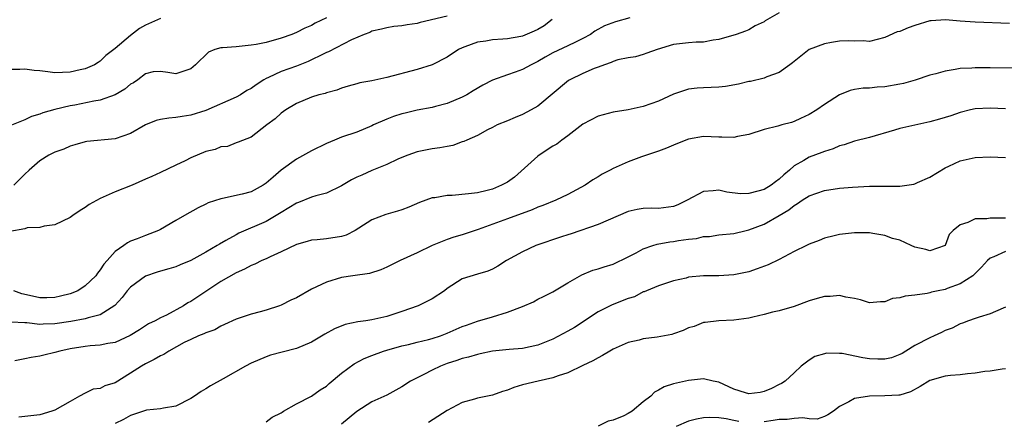
# Model space of a CAD drawing. Units: inches. Extents: x 2550000 to 2553000, y 1521000 to 1524000.
# Drawn here: x 2550302 to 2550433, y 1523246 to 1523299 of the extents above; entities that cross this region are included whole.
import ezdxf

# ---------------------------------------------------------------- set-up
doc = ezdxf.new("R2010")
doc.units = ezdxf.units.IN
doc.header["$MEASUREMENT"] = 0
doc.layers.add('LD25501521_2ft', color=102, linetype='Continuous')

msp = doc.modelspace()

# ---------------------------------------------------------------- linework, layer by layer
at = {"layer": 'LD25501521_2ft'}
for points, elevation in [([(2550343, 1523299.2), (2550341.51, 1523298.49), (2550341, 1523298.2), (2550340.14, 1523297.86), (2550339, 1523297.25), (2550338.39, 1523297), (2550337, 1523296.5), (2550335, 1523295.96), (2550333.69, 1523295.69), (2550333, 1523295.57), (2550331.41, 1523295.41), (2550331, 1523295.39), (2550329.22, 1523295.22), (2550329, 1523295.23), (2550328.19, 1523295), (2550327.34, 1523294.66), (2550325.62, 1523293), (2550325, 1523292.44), (2550323, 1523291.77), (2550321.98, 1523291.98), (2550321, 1523292.08), (2550320.03, 1523292.03), (2550319, 1523291.79), (2550317.97, 1523291), (2550317.39, 1523290.61), (2550317, 1523290.43), (2550316.27, 1523289.73), (2550315, 1523289), (2550313, 1523288.27), (2550312.15, 1523288.15), (2550309.64, 1523287.63), (2550309, 1523287.53), (2550307, 1523287.04), (2550305.39, 1523286.61), (2550305, 1523286.43), (2550303.88, 1523286.12), (2550303, 1523285.69), (2550300.78, 1523284.78)], 8894), ([(2550321, 1523299.13), (2550319, 1523298.23), (2550318.21, 1523297.79), (2550317, 1523296.89), (2550315, 1523295.15), (2550313.76, 1523294.24), (2550313, 1523293.45), (2550312.71, 1523293.29), (2550312.26, 1523293), (2550311, 1523292.47), (2550310.32, 1523292.32), (2550309, 1523291.99), (2550307.98, 1523291.98), (2550307, 1523291.91), (2550306.05, 1523292.05), (2550305, 1523292.18), (2550304.24, 1523292.24), (2550303, 1523292.42), (2550302.35, 1523292.35), (2550301, 1523292.34)], 8896), ([(2550372.92, 1523299), (2550371.84, 1523298.16), (2550371, 1523297.68), (2550370.55, 1523297.45), (2550369, 1523296.8), (2550368.75, 1523296.75), (2550367, 1523296.44), (2550366.38, 1523296.38), (2550365, 1523296.3), (2550364.13, 1523296.13), (2550363, 1523295.98), (2550361.35, 1523295.35), (2550361, 1523295.24), (2550360.51, 1523295), (2550359, 1523294.01), (2550357, 1523293), (2550355, 1523292.38), (2550351, 1523291.29), (2550349, 1523290.87), (2550347.41, 1523290.59), (2550347, 1523290.46), (2550345.85, 1523290.15), (2550345, 1523289.88), (2550344.38, 1523289.62), (2550343, 1523289.28), (2550342.81, 1523289.19), (2550341.98, 1523289), (2550341, 1523288.7), (2550339, 1523287.84), (2550337.59, 1523287), (2550337, 1523286.57), (2550336.19, 1523285.81), (2550335.08, 1523285), (2550333, 1523283.38), (2550331.29, 1523282.71), (2550331, 1523282.61), (2550329.85, 1523282.15), (2550329, 1523282.1), (2550328.25, 1523281.75), (2550327, 1523281.47), (2550325, 1523280.64), (2550324.24, 1523280.24), (2550323, 1523279.66), (2550321, 1523278.68), (2550319.82, 1523278.18), (2550319, 1523277.79), (2550317.25, 1523277), (2550315, 1523276.12), (2550313.41, 1523275.41), (2550313, 1523275.25), (2550311.54, 1523274.46), (2550311, 1523274.04), (2550310.33, 1523273.67), (2550309.35, 1523273), (2550309, 1523272.72), (2550307, 1523271.75), (2550305.58, 1523271.58), (2550305, 1523271.41), (2550303.33, 1523271.33), (2550303, 1523271.23), (2550301, 1523270.88)], 8890), ([(2550403, 1523299.86), (2550401.16, 1523298.84), (2550401, 1523298.69), (2550399.83, 1523298.17), (2550399, 1523297.64), (2550398.55, 1523297.45), (2550397.31, 1523297), (2550395, 1523296.34), (2550394.26, 1523296.26), (2550393, 1523296), (2550392, 1523296), (2550391, 1523295.92), (2550389, 1523295.68), (2550386.84, 1523295), (2550385.47, 1523294.53), (2550385, 1523294.35), (2550383.95, 1523294.05), (2550383, 1523293.91), (2550381.63, 1523293.63), (2550381, 1523293.41), (2550380.73, 1523293.27), (2550379.86, 1523293), (2550379, 1523292.69), (2550378.49, 1523292.49), (2550377, 1523291.85), (2550375.26, 1523291), (2550375.1, 1523290.9), (2550371, 1523287.49), (2550370.14, 1523287), (2550369, 1523286.39), (2550368, 1523286), (2550367, 1523285.54), (2550365.63, 1523285), (2550365, 1523284.66), (2550364.34, 1523284.34), (2550363, 1523283.6), (2550361.59, 1523283), (2550361.21, 1523282.79), (2550361, 1523282.75), (2550359.74, 1523282.26), (2550359, 1523282.16), (2550358.04, 1523281.96), (2550357, 1523281.82), (2550355, 1523281.42), (2550353.8, 1523281), (2550353, 1523280.7), (2550352.47, 1523280.47), (2550351, 1523279.76), (2550349, 1523278.95), (2550347.66, 1523278.34), (2550347, 1523278.06), (2550346.3, 1523277.7), (2550345, 1523276.93), (2550343, 1523275.97), (2550341.59, 1523275.59), (2550341, 1523275.4), (2550339.28, 1523274.72), (2550339, 1523274.63), (2550338, 1523274), (2550337, 1523273.4), (2550336.76, 1523273.24), (2550335, 1523272.21), (2550331.37, 1523270.63), (2550331, 1523270.44), (2550329.67, 1523269.67), (2550328.81, 1523269.19), (2550328.52, 1523269), (2550327, 1523268.12), (2550325, 1523267.03), (2550323.58, 1523266.42), (2550323, 1523266.18), (2550322.1, 1523265.9), (2550321, 1523265.6), (2550320.55, 1523265.45), (2550319, 1523264.92), (2550317, 1523263.47), (2550316.58, 1523263), (2550315.9, 1523262.1), (2550314.95, 1523261.05), (2550313, 1523259.79), (2550311.4, 1523259.4), (2550311, 1523259.26), (2550309.08, 1523258.92), (2550307, 1523258.61), (2550305.43, 1523258.57), (2550305, 1523258.53), (2550303.28, 1523258.72), (2550303, 1523258.72), (2550301.18, 1523258.82)], 8886), ([(2550359, 1523299.43), (2550355.42, 1523298.58), (2550355, 1523298.45), (2550353.7, 1523298.3), (2550353, 1523298.14), (2550351.93, 1523298.07), (2550351, 1523297.91), (2550350.29, 1523297.71), (2550349, 1523297.44), (2550348.73, 1523297.27), (2550348, 1523297), (2550346.29, 1523296.29), (2550343.28, 1523294.72), (2550343, 1523294.61), (2550342.27, 1523294.27), (2550341, 1523293.63), (2550340.56, 1523293.44), (2550339, 1523292.82), (2550337, 1523292.11), (2550335.31, 1523291.31), (2550335, 1523291.18), (2550334.69, 1523291), (2550333.67, 1523290.33), (2550333, 1523289.85), (2550332.44, 1523289.56), (2550331.58, 1523289), (2550331, 1523288.69), (2550327, 1523286.92), (2550325, 1523286.28), (2550323.87, 1523286.13), (2550323, 1523285.98), (2550322.08, 1523285.92), (2550321, 1523285.73), (2550320.4, 1523285.6), (2550319, 1523285.01), (2550317, 1523283.88), (2550315, 1523283.17), (2550311.21, 1523282.79), (2550311, 1523282.75), (2550309.65, 1523282.35), (2550309, 1523282.17), (2550308.19, 1523281.81), (2550307, 1523281.4), (2550306.2, 1523281), (2550305, 1523280.22), (2550303.56, 1523279), (2550303, 1523278.49), (2550301.54, 1523277)], 8892), ([(2550383.21, 1523299.21), (2550381.31, 1523298.69), (2550379.84, 1523298.16), (2550378.57, 1523297.43), (2550377.98, 1523297), (2550377, 1523296.46), (2550376.01, 1523296.01), (2550375, 1523295.52), (2550373, 1523294.58), (2550371.99, 1523294.01), (2550371, 1523293.42), (2550370.13, 1523293), (2550369, 1523292.37), (2550368, 1523292), (2550367, 1523291.67), (2550365, 1523290.95), (2550363.71, 1523290.29), (2550362.45, 1523289.55), (2550361.58, 1523289), (2550361, 1523288.68), (2550359, 1523287.84), (2550357.46, 1523287.46), (2550357, 1523287.33), (2550355, 1523286.95), (2550353.43, 1523286.57), (2550353, 1523286.47), (2550351.88, 1523286.12), (2550351, 1523285.78), (2550349.22, 1523285), (2550349, 1523284.89), (2550347, 1523284.06), (2550345, 1523283.36), (2550344.05, 1523283), (2550343, 1523282.56), (2550341, 1523281.57), (2550339, 1523280.45), (2550337, 1523279.01), (2550335.94, 1523278.06), (2550335, 1523277.26), (2550334.59, 1523277), (2550333, 1523276.14), (2550331.81, 1523275.81), (2550329.23, 1523275.23), (2550329, 1523275.21), (2550327.32, 1523274.68), (2550327, 1523274.48), (2550325.99, 1523274.01), (2550324.17, 1523273), (2550323, 1523272.32), (2550321, 1523271.13), (2550320.74, 1523271), (2550319, 1523270.35), (2550317.88, 1523269.88), (2550317, 1523269.56), (2550316.62, 1523269.38), (2550316.12, 1523269), (2550315, 1523268.2), (2550313.92, 1523267), (2550313.46, 1523266.54), (2550313, 1523265.77), (2550312.65, 1523265.35), (2550312.43, 1523265), (2550311, 1523263.64), (2550310.02, 1523263), (2550309, 1523262.61), (2550307.74, 1523262.26), (2550307, 1523262.11), (2550305.93, 1523262.07), (2550305, 1523262.06), (2550303.61, 1523262.39), (2550302.6, 1523262.6), (2550301.54, 1523263)], 8888), ([(2550433.54, 1523298.46), (2550429, 1523298.63), (2550427, 1523298.78), (2550425.05, 1523298.95), (2550423.17, 1523298.83), (2550423, 1523298.81), (2550421, 1523298.2), (2550420.12, 1523297.88), (2550419, 1523297.42), (2550418.67, 1523297.34), (2550417, 1523296.59), (2550415, 1523296.09), (2550414.15, 1523296.15), (2550413, 1523296.12), (2550412.18, 1523296.18), (2550411, 1523296.12), (2550409.95, 1523295.95), (2550409, 1523295.77), (2550407, 1523295.01), (2550405, 1523293.44), (2550404.77, 1523293.23), (2550404.41, 1523293), (2550403, 1523291.98), (2550401.39, 1523291.39), (2550401, 1523291.2), (2550399.22, 1523290.78), (2550399, 1523290.75), (2550397.6, 1523290.4), (2550395.9, 1523290.1), (2550395, 1523290), (2550393, 1523289.93), (2550392.13, 1523289.87), (2550391, 1523289.74), (2550389, 1523289.07), (2550387, 1523288.16), (2550385, 1523287.44), (2550383, 1523287), (2550381, 1523286.68), (2550379.66, 1523286.34), (2550379, 1523286.15), (2550377, 1523285.1), (2550375, 1523283.57), (2550374.2, 1523283), (2550373.53, 1523282.47), (2550373, 1523282.17), (2550371.18, 1523281), (2550371, 1523280.87), (2550367.93, 1523278.07), (2550367, 1523277.43), (2550366.21, 1523277), (2550365, 1523276.49), (2550364.31, 1523276.31), (2550363, 1523276.01), (2550361.84, 1523275.84), (2550359.66, 1523275.66), (2550359, 1523275.64), (2550357.35, 1523275.35), (2550357, 1523275.31), (2550355.31, 1523274.69), (2550353.91, 1523274.09), (2550353, 1523273.74), (2550352.43, 1523273.57), (2550350.87, 1523273.13), (2550349, 1523272.41), (2550347.29, 1523271.29), (2550346.81, 1523271), (2550345.61, 1523270.39), (2550345, 1523270.18), (2550343, 1523269.89), (2550341.76, 1523269.76), (2550341, 1523269.72), (2550340.45, 1523269.55), (2550339, 1523269.14), (2550337, 1523268.17), (2550335.51, 1523267.51), (2550335, 1523267.25), (2550334.44, 1523267), (2550333.49, 1523266.51), (2550333, 1523266.33), (2550332.14, 1523265.86), (2550331, 1523265.36), (2550329, 1523264.24), (2550325, 1523261.57), (2550324.62, 1523261.38), (2550324.02, 1523261), (2550321.78, 1523259.78), (2550321, 1523259.42), (2550320.28, 1523259), (2550319.41, 1523258.59), (2550318.2, 1523257.8), (2550316.96, 1523257.04), (2550315, 1523256.15), (2550313.99, 1523255.99), (2550313, 1523255.76), (2550311.68, 1523255.68), (2550311, 1523255.59), (2550309, 1523255.29), (2550307.66, 1523255), (2550307, 1523254.8), (2550305.54, 1523254.47), (2550305, 1523254.31), (2550303.85, 1523254.15), (2550303, 1523253.98), (2550301.68, 1523253.68)], 8884), ([(2550434.52, 1523292.52), (2550431, 1523292.59), (2550429, 1523292.6), (2550428.56, 1523292.56), (2550427, 1523292.49), (2550426.35, 1523292.35), (2550425, 1523292.16), (2550423.79, 1523291.79), (2550423, 1523291.59), (2550421.06, 1523290.94), (2550419.48, 1523290.52), (2550419, 1523290.42), (2550417, 1523290.08), (2550415.99, 1523290.01), (2550415, 1523289.9), (2550414.13, 1523289.87), (2550413, 1523289.71), (2550412.41, 1523289.59), (2550411, 1523289.01), (2550409, 1523287.72), (2550408.01, 1523287), (2550407, 1523286.37), (2550405.86, 1523285.86), (2550405, 1523285.44), (2550404.66, 1523285.34), (2550403.35, 1523285), (2550402.84, 1523284.83), (2550401, 1523284.38), (2550399, 1523283.74), (2550397.49, 1523283.49), (2550397, 1523283.35), (2550395.39, 1523283.39), (2550395, 1523283.37), (2550393, 1523283.45), (2550391, 1523283.13), (2550390.63, 1523283), (2550389, 1523282.34), (2550388.08, 1523281.92), (2550387, 1523281.54), (2550386.62, 1523281.38), (2550384.75, 1523280.75), (2550383, 1523280.11), (2550381.38, 1523279.38), (2550381, 1523279.23), (2550380.6, 1523279), (2550379.54, 1523278.46), (2550379, 1523278.11), (2550378.3, 1523277.7), (2550377.29, 1523277), (2550375, 1523275.79), (2550373.4, 1523275), (2550371.68, 1523274.32), (2550371, 1523274.07), (2550370.25, 1523273.75), (2550367, 1523272.56), (2550363.11, 1523271.11), (2550361, 1523270.42), (2550359.88, 1523270.12), (2550359, 1523269.8), (2550357, 1523268.99), (2550355, 1523268.03), (2550352.77, 1523267), (2550351, 1523266.14), (2550350.21, 1523265.79), (2550348.69, 1523265.31), (2550346.49, 1523265), (2550345, 1523264.77), (2550343, 1523264.16), (2550341, 1523263.2), (2550339, 1523262.08), (2550338.26, 1523261.74), (2550337, 1523261.08), (2550336.77, 1523261), (2550335, 1523260.43), (2550334.2, 1523260.2), (2550333, 1523259.89), (2550331, 1523259.23), (2550329.49, 1523258.51), (2550329, 1523258.31), (2550328.18, 1523257.82), (2550327, 1523257.42), (2550326.74, 1523257.26), (2550326.03, 1523257), (2550325, 1523256.55), (2550324.11, 1523256.11), (2550322.08, 1523255), (2550321.44, 1523254.56), (2550321, 1523254.37), (2550320.14, 1523253.86), (2550319, 1523253.32), (2550318.46, 1523253), (2550317, 1523252.04), (2550315, 1523250.78), (2550313.63, 1523250.37), (2550313, 1523250.04), (2550312.08, 1523249.92), (2550311, 1523249.42), (2550310.23, 1523249), (2550309, 1523248.31), (2550307, 1523247.14), (2550306.6, 1523247), (2550305, 1523246.55), (2550303, 1523246.33), (2550302.2, 1523246.2)], 8882), ([(2550433, 1523287.15), (2550431, 1523287.25), (2550429, 1523287.13), (2550428.38, 1523287), (2550427, 1523286.66), (2550425.77, 1523286.23), (2550425, 1523286), (2550424.25, 1523285.75), (2550423, 1523285.4), (2550419, 1523284.53), (2550418.3, 1523284.3), (2550415, 1523283.35), (2550413, 1523282.87), (2550411.63, 1523282.37), (2550411, 1523282.23), (2550410.18, 1523281.82), (2550409, 1523281.48), (2550408.67, 1523281.33), (2550407, 1523280.73), (2550406.3, 1523280.3), (2550405, 1523279.57), (2550404.37, 1523279), (2550403.63, 1523278.37), (2550403, 1523277.81), (2550402.52, 1523277.47), (2550401.93, 1523277), (2550401, 1523276.43), (2550400.2, 1523276.2), (2550399, 1523275.9), (2550397.88, 1523275.88), (2550396.09, 1523276.09), (2550395, 1523276.34), (2550394.24, 1523276.24), (2550393, 1523276.16), (2550390.8, 1523275), (2550389.58, 1523274.42), (2550389, 1523274.19), (2550387, 1523273.93), (2550386.05, 1523273.95), (2550385, 1523273.93), (2550384.2, 1523273.8), (2550383, 1523273.53), (2550379, 1523271.78), (2550375.43, 1523270.57), (2550375, 1523270.44), (2550374.17, 1523270.17), (2550370.77, 1523269), (2550369, 1523268.17), (2550366.86, 1523267), (2550365.72, 1523266.28), (2550365, 1523265.88), (2550364.39, 1523265.61), (2550363, 1523265.21), (2550361, 1523264.57), (2550359, 1523263.3), (2550358.62, 1523263), (2550357, 1523261.93), (2550356.4, 1523261.6), (2550355.14, 1523261), (2550353, 1523260.24), (2550351, 1523259.58), (2550349, 1523259.12), (2550348.21, 1523259), (2550347.13, 1523258.87), (2550345.47, 1523258.53), (2550344.04, 1523257.96), (2550342.76, 1523257.24), (2550341, 1523256.19), (2550339, 1523255.35), (2550337.14, 1523254.86), (2550335.57, 1523254.43), (2550335, 1523254.25), (2550333, 1523253.4), (2550332.25, 1523253), (2550329.3, 1523251.3), (2550327.6, 1523250.4), (2550327, 1523249.98), (2550326.37, 1523249.63), (2550325.49, 1523249), (2550325, 1523248.68), (2550323, 1523247.69), (2550321.4, 1523247.4), (2550321, 1523247.31), (2550319.14, 1523247.14), (2550319, 1523247.11), (2550317, 1523246.45), (2550316.1, 1523245.9), (2550315, 1523245.39)], 8880), ([(2550335, 1523245.62), (2550335.79, 1523246.21), (2550337, 1523246.81), (2550337.1, 1523246.9), (2550337.3, 1523247), (2550339, 1523247.99), (2550341, 1523249), (2550342.16, 1523249.84), (2550343, 1523250.35), (2550343.33, 1523250.67), (2550345, 1523252.05), (2550346.68, 1523253.32), (2550348, 1523254), (2550349, 1523254.42), (2550350.55, 1523255), (2550351, 1523255.13), (2550353, 1523255.69), (2550353.88, 1523255.88), (2550355, 1523256.16), (2550356.51, 1523256.51), (2550357, 1523256.64), (2550358.1, 1523257), (2550359, 1523257.35), (2550361, 1523258.24), (2550361.55, 1523258.45), (2550363, 1523258.95), (2550365, 1523259.54), (2550367, 1523260.15), (2550369, 1523260.93), (2550370.45, 1523261.55), (2550371, 1523261.89), (2550371.76, 1523262.24), (2550373, 1523262.85), (2550375, 1523264.05), (2550376.87, 1523265.13), (2550378.29, 1523265.71), (2550379, 1523265.91), (2550379.81, 1523266.19), (2550381, 1523266.54), (2550383, 1523267.51), (2550384.05, 1523268.05), (2550385, 1523268.58), (2550386.24, 1523269), (2550386.82, 1523269.18), (2550388.53, 1523269.47), (2550389, 1523269.52), (2550389.66, 1523269.66), (2550391, 1523269.84), (2550392.07, 1523269.93), (2550393, 1523270.18), (2550393.79, 1523270.21), (2550395, 1523270.4), (2550397, 1523270.59), (2550398.63, 1523271), (2550399, 1523271.08), (2550401, 1523271.85), (2550403, 1523272.98), (2550404.27, 1523273.73), (2550405, 1523274.31), (2550405.44, 1523274.56), (2550406.05, 1523275), (2550407, 1523275.6), (2550409, 1523276.32), (2550411, 1523276.62), (2550412.74, 1523276.74), (2550415, 1523276.86), (2550419, 1523276.88), (2550420.87, 1523277.13), (2550421, 1523277.17), (2550421.35, 1523277.35), (2550423, 1523278.08), (2550425, 1523279.31), (2550425.52, 1523279.52), (2550427, 1523280.22), (2550429, 1523280.68), (2550431, 1523280.78), (2550433, 1523280.7)], 8878), ([(2550433, 1523272.62), (2550432.61, 1523272.61), (2550431, 1523272.63), (2550430.54, 1523272.54), (2550429, 1523272.55), (2550428.04, 1523272.04), (2550427, 1523271.74), (2550426.08, 1523271), (2550425.55, 1523270.45), (2550425, 1523268.99), (2550423, 1523268.28), (2550422.47, 1523268.47), (2550421, 1523268.79), (2550420.51, 1523269), (2550419, 1523269.71), (2550418.05, 1523269.95), (2550417, 1523270.34), (2550415.41, 1523270.59), (2550415, 1523270.68), (2550414.68, 1523270.68), (2550413, 1523270.7), (2550411, 1523270.46), (2550410.3, 1523270.3), (2550409, 1523269.98), (2550408.32, 1523269.68), (2550407, 1523269.2), (2550406.65, 1523269), (2550405, 1523268.2), (2550403, 1523267.16), (2550401.55, 1523266.45), (2550400.1, 1523265.9), (2550399, 1523265.53), (2550397, 1523265.1), (2550394.99, 1523264.99), (2550393, 1523264.97), (2550391, 1523264.78), (2550390.68, 1523264.68), (2550389, 1523264.32), (2550387, 1523263.67), (2550385.41, 1523263), (2550385.13, 1523262.87), (2550385, 1523262.84), (2550383.81, 1523262.19), (2550383, 1523261.95), (2550380.87, 1523261.13), (2550380.61, 1523261), (2550379, 1523260.2), (2550375.86, 1523258.14), (2550375, 1523257.63), (2550373, 1523256.58), (2550371, 1523255.78), (2550369, 1523255.34), (2550367.21, 1523255.21), (2550365, 1523254.97), (2550363.39, 1523254.61), (2550363, 1523254.55), (2550361.82, 1523254.18), (2550361, 1523254), (2550360.27, 1523253.73), (2550359, 1523253.33), (2550358.11, 1523253), (2550357, 1523252.47), (2550355.9, 1523251.9), (2550355, 1523251.46), (2550354.15, 1523251), (2550353, 1523250.26), (2550351, 1523249.14), (2550349, 1523248.26), (2550347, 1523246.99), (2550345, 1523245.28)], 8876), ([(2550433, 1523268.19), (2550431.49, 1523267.49), (2550431, 1523267.34), (2550430.63, 1523267), (2550429.85, 1523266.15), (2550429, 1523265.3), (2550428.86, 1523265.14), (2550428.7, 1523265), (2550427, 1523263.91), (2550425.3, 1523263.3), (2550425, 1523263.18), (2550424.07, 1523263), (2550423.19, 1523262.81), (2550423, 1523262.73), (2550422.63, 1523262.63), (2550421, 1523262.42), (2550419.7, 1523262.3), (2550419, 1523262.05), (2550418.05, 1523261.95), (2550417, 1523261.51), (2550416.46, 1523261.54), (2550415, 1523261.4), (2550413.78, 1523261.78), (2550413, 1523261.98), (2550411.85, 1523262.15), (2550411, 1523262.37), (2550409.75, 1523262.25), (2550409, 1523262.23), (2550408.04, 1523261.96), (2550407, 1523261.66), (2550405, 1523260.92), (2550403, 1523260.34), (2550402.14, 1523260.14), (2550401, 1523259.84), (2550399.51, 1523259.51), (2550399, 1523259.37), (2550397, 1523259.08), (2550395, 1523259.02), (2550393.2, 1523258.8), (2550393, 1523258.8), (2550391.74, 1523258.26), (2550391, 1523258.06), (2550390.29, 1523257.71), (2550389, 1523257.26), (2550388.8, 1523257.2), (2550386.82, 1523256.82), (2550385, 1523256.61), (2550384.46, 1523256.46), (2550383, 1523256.12), (2550381, 1523255.23), (2550380.57, 1523255), (2550379.61, 1523254.39), (2550379, 1523254.11), (2550378.32, 1523253.68), (2550377, 1523253.08), (2550375, 1523252.12), (2550373.72, 1523251.72), (2550373, 1523251.43), (2550371.05, 1523251), (2550369, 1523250.5), (2550367.84, 1523250.16), (2550367, 1523249.82), (2550366.35, 1523249.65), (2550365, 1523249.14), (2550363, 1523248.74), (2550362.62, 1523248.62), (2550361, 1523248.19), (2550359, 1523247.1), (2550356.5, 1523245.5)], 8874), ([(2550433, 1523260.82), (2550432.7, 1523260.7), (2550431, 1523259.94), (2550429.51, 1523259.51), (2550429, 1523259.3), (2550428.09, 1523259), (2550427.3, 1523258.7), (2550427, 1523258.63), (2550425.95, 1523258.05), (2550425, 1523257.71), (2550424.54, 1523257.46), (2550423.56, 1523257), (2550423, 1523256.76), (2550421, 1523255.74), (2550419.81, 1523255), (2550419.31, 1523254.69), (2550419, 1523254.53), (2550417.89, 1523254.11), (2550417, 1523253.92), (2550416.09, 1523253.91), (2550415, 1523253.98), (2550414.11, 1523254.11), (2550411.35, 1523254.65), (2550411, 1523254.67), (2550409.3, 1523254.7), (2550409, 1523254.64), (2550407.74, 1523254.26), (2550407, 1523253.79), (2550405.92, 1523253), (2550405, 1523252.1), (2550403.8, 1523251), (2550403.32, 1523250.68), (2550403, 1523250.54), (2550401.99, 1523250.01), (2550401, 1523249.62), (2550400.49, 1523249.51), (2550399, 1523249.33), (2550398.55, 1523249.45), (2550397, 1523249.93), (2550395, 1523250.85), (2550394.28, 1523251), (2550393, 1523251.32), (2550391, 1523251.08), (2550389, 1523250.63), (2550387.75, 1523250.25), (2550387, 1523249.8), (2550386.48, 1523249.52), (2550385.99, 1523249), (2550385, 1523248.24), (2550383.51, 1523247), (2550383, 1523246.71), (2550382.42, 1523246.42), (2550381, 1523245.82), (2550380.32, 1523245.68), (2550379, 1523245.04)], 8872), ([(2550433, 1523252.63), (2550432.59, 1523252.59), (2550431, 1523252.31), (2550430.27, 1523252.27), (2550429, 1523252.04), (2550427.98, 1523251.98), (2550427, 1523251.83), (2550425.74, 1523251.74), (2550425, 1523251.66), (2550423, 1523251.09), (2550421.71, 1523250.29), (2550420.4, 1523249.6), (2550419, 1523249.16), (2550418.86, 1523249.14), (2550417, 1523249.04), (2550414.97, 1523249.03), (2550413, 1523248.71), (2550412.24, 1523248.24), (2550411, 1523247.64), (2550410.22, 1523247), (2550409.48, 1523246.52), (2550409, 1523246.3), (2550408.04, 1523245.96), (2550407, 1523245.99), (2550406.13, 1523246.13), (2550405, 1523246.04), (2550404.07, 1523245.93), (2550403, 1523245.92), (2550402.22, 1523245.78), (2550401, 1523245.62)], 8870), ([(2550397.65, 1523245.65), (2550397, 1523245.77), (2550395.99, 1523246.01), (2550395, 1523246.14), (2550393.82, 1523246.18), (2550393, 1523246.13), (2550392.04, 1523245.96), (2550391, 1523245.67), (2550389.35, 1523245)], 8870)]:
    msp.add_lwpolyline(points, dxfattribs=dict(at, elevation=elevation))

doc.saveas('drawing.dxf')
